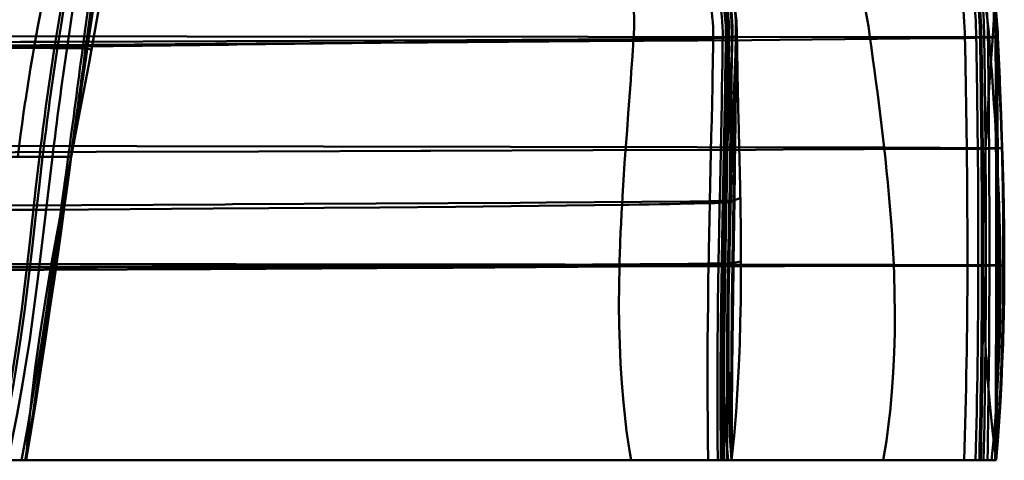
# Model space of a CAD drawing. Units: inches. Extents: x 0 to 2000, y 0 to 2500.
# Drawn here: x 1421 to 1426, y 231 to 233 of the extents above; entities that cross this region are included whole.
import ezdxf

# ---------------------------------------------------------------- set-up
doc = ezdxf.new("R2010")
doc.units = ezdxf.units.IN
doc.header["$MEASUREMENT"] = 0
doc.layers.add('Calque 1', color=7, linetype='Continuous')

msp = doc.modelspace()

# ---------------------------------------------------------------- linework, layer by layer
at = {"layer": 'Calque 1', "color": 193, "lineweight": 50, "true_color": 0x9933cc}
for points in [[(1421.1842, 234.5323), (1421.1684, 234.4715), (1421.1369, 234.3481), (1421.106, 234.2245), (1421.0908, 234.1619), (1421.0613, 234.038), (1421.0327, 233.9138), (1421.0051, 233.7895), (1420.9786, 233.6649), (1420.9531, 233.5401), (1420.9288, 233.4151), (1420.9057, 233.2898)], [(1421.2555, 234.5284), (1421.2426, 234.4685), (1421.2165, 234.345), (1421.191, 234.2213), (1421.1781, 234.1575), (1421.1536, 234.0336), (1421.1297, 233.9096), (1421.1065, 233.7855), (1421.0841, 233.6611), (1421.0624, 233.5367), (1421.0415, 233.4122), (1421.0214, 233.2875)], [(1421.2663, 234.5277), (1421.2538, 234.468), (1421.2285, 234.3445), (1421.2037, 234.2208), (1421.1911, 234.1568), (1421.1673, 234.0329), (1421.1441, 233.9089), (1421.1215, 233.7848), (1421.0996, 233.6606), (1421.0785, 233.5362), (1421.058, 233.4117), (1421.0383, 233.2871)], [(1421.1808, 233.2813), (1421.1896, 233.3476), (1421.2059, 233.4713), (1421.2223, 233.595), (1421.23, 233.6524), (1421.2463, 233.7761), (1421.2628, 233.8997), (1421.2793, 234.0234), (1421.2959, 234.1471), (1421.3126, 234.2707), (1421.3295, 234.3943), (1421.3465, 234.5179)], [(1421.1974, 233.281), (1421.2064, 233.3473), (1421.2232, 233.471), (1421.2401, 233.5947), (1421.248, 233.652), (1421.2649, 233.7757), (1421.282, 233.8994), (1421.2991, 234.023), (1421.3163, 234.1466), (1421.3337, 234.2702), (1421.3511, 234.3938), (1421.3688, 234.5174)], [(1421.2068, 233.2795), (1421.3889, 234.5148)], [(1421.3889, 234.5148), (1421.383, 234.4751), (1421.3647, 234.3515), (1421.3464, 234.228), (1421.3282, 234.1045), (1421.3221, 234.0633), (1421.3039, 233.9398), (1421.2858, 233.8163), (1421.2676, 233.6928), (1421.2613, 233.6501), (1421.2431, 233.5266), (1421.225, 233.4031), (1421.2068, 233.2795)], [(1426.3701, 233.3436), (1426.3675, 233.3913), (1426.364, 233.4388), (1426.3597, 233.486), (1426.3545, 233.5329), (1426.3486, 233.5793)], [(1426.3597, 233.3439), (1426.3592, 233.39), (1426.3579, 233.4361), (1426.3557, 233.4823), (1426.3526, 233.5284), (1426.3488, 233.5744)], [(1421.2151, 233.189), (1421.28, 233.5483)], [(1424.8901, 233.3666), (1424.8869, 233.4345), (1424.8813, 233.4839), (1424.872, 233.5367)], [(1426.3478, 233.5673), (1426.3479, 233.5506), (1426.348, 233.538), (1426.3479, 233.5206), (1426.3476, 233.4973), (1426.347, 233.4701), (1426.3461, 233.4419), (1426.3447, 233.4135), (1426.343, 233.3834), (1426.3406, 233.3501)], [(1424.8877, 233.3494), (1424.8871, 233.3961), (1424.8843, 233.443), (1424.8793, 233.49)], [(1424.8845, 233.4396), (1424.8846, 233.4385)], [(1408.1323, 233.3587), (1426.3203, 233.3438)], [(1424.8628, 233.3462), (1424.8623, 233.3045), (1424.8611, 233.2116), (1424.8597, 233.1187), (1424.8589, 233.0674), (1424.8575, 232.9745), (1424.8558, 232.8816), (1424.8542, 232.7887), (1424.8526, 232.6957), (1424.8508, 232.6028), (1424.8491, 232.5099), (1424.8474, 232.417)], [(1424.8877, 233.3494), (1424.8862, 233.3487), (1424.8838, 233.3482), (1424.8817, 233.3479), (1424.8806, 233.3477), (1424.8782, 233.3474), (1424.8758, 233.3471), (1424.8732, 233.3469), (1424.8706, 233.3467), (1424.868, 233.3465), (1424.8654, 233.3464), (1424.8628, 233.3462)], [(1424.8708, 232.4175), (1424.8718, 232.4676), (1424.8735, 232.5607), (1424.8753, 232.6538), (1424.8761, 232.697), (1424.8778, 232.7901), (1424.8796, 232.8833), (1424.8812, 232.9764), (1424.8829, 233.0696), (1424.8844, 233.1627), (1424.8859, 233.2559), (1424.8872, 233.349)], [(1424.8877, 233.3494), (1424.8872, 233.3077), (1424.8861, 233.2146), (1424.8849, 233.1215), (1424.8842, 233.0702), (1424.8829, 232.9772), (1424.8815, 232.8841), (1424.88, 232.791), (1424.8786, 232.698), (1424.8771, 232.6049), (1424.8756, 232.5118), (1424.8742, 232.4188)], [(1424.8852, 233.3447), (1424.8872, 233.349)], [(1424.8865, 233.2488), (1424.8877, 233.3494)], [(1424.8873, 233.3492), (1424.8876, 233.3507)], [(1424.8874, 233.3507), (1424.8901, 233.3667)], [(1424.8875, 233.3507), (1424.8877, 233.3494)], [(1424.8911, 233.2815), (1424.8901, 233.3666)], [(1426.3406, 233.3501), (1426.329, 233.197)], [(1426.3596, 233.344), (1426.3406, 233.3507)], [(1414.8356, 233.3035), (1415.1464, 233.304), (1416.0933, 233.3056), (1417.0402, 233.3073), (1417.9871, 233.3092), (1418.9341, 233.3114), (1419.8809, 233.3138), (1420.8278, 233.3166), (1421.0493, 233.3173), (1421.9962, 233.3206), (1422.9431, 233.3245), (1423.3576, 233.3265), (1424.3044, 233.3329)], [(1424.7555, 233.3417), (1424.0361, 233.327), (1423.8327, 233.3243), (1423.6869, 233.3225), (1422.8703, 233.3118), (1422.0538, 233.3015), (1422.0075, 233.3009), (1421.1909, 233.2911), (1420.3743, 233.2817), (1419.5577, 233.2724), (1419.0394, 233.2664), (1418.2228, 233.2567), (1417.4062, 233.2468), (1416.5896, 233.2365)], [(1426.1827, 233.3391), (1426.0536, 233.3373), (1425.1339, 233.3288), (1424.9747, 233.3277), (1424.0549, 233.321), (1423.1352, 233.3144), (1423.0837, 233.314), (1422.1639, 233.3076), (1421.2442, 233.3013), (1420.3243, 233.295), (1419.7443, 233.2909), (1418.8245, 233.2843), (1417.9048, 233.2774), (1416.9849, 233.2702)], [(1420.9057, 233.2898), (1420.8308, 233.2912), (1420.7469, 233.2925), (1420.7379, 233.2927), (1420.6539, 233.2939), (1420.5701, 233.2951), (1420.4862, 233.2962), (1420.4023, 233.2973), (1420.3183, 233.2983), (1420.2344, 233.2993), (1420.1505, 233.3003), (1420.0666, 233.3012)], [(1424.2386, 232.3937), (1424.2414, 232.4419), (1424.2472, 232.5359), (1424.2535, 232.6298), (1424.2601, 232.7237), (1424.267, 232.8176), (1424.274, 232.9115), (1424.281, 233.0054), (1424.288, 233.0993), (1424.2914, 233.145), (1424.2981, 233.2389), (1424.3044, 233.3329)], [(1424.3044, 233.3329), (1424.346, 233.3332), (1424.4019, 233.3338), (1424.4578, 233.3344), (1424.5138, 233.3351), (1424.5697, 233.3358), (1424.6257, 233.3364), (1424.6817, 233.3371), (1424.6961, 233.3372), (1424.7521, 233.338), (1424.808, 233.3392), (1424.8639, 233.3413)], [(1424.7555, 233.3417), (1424.7549, 233.3001), (1424.7533, 233.2074), (1424.7517, 233.1146), (1424.7508, 233.0635), (1424.7489, 232.9708), (1424.7469, 232.8781), (1424.7449, 232.7854), (1424.7428, 232.6927), (1424.7408, 232.5999), (1424.7387, 232.5072), (1424.7366, 232.4145)], [(1424.8098, 233.3436), (1424.8092, 233.302), (1424.8078, 233.2091), (1424.8062, 233.1163), (1424.8054, 233.0652), (1424.8036, 232.9724), (1424.8018, 232.8796), (1424.7999, 232.7868), (1424.798, 232.694), (1424.7961, 232.6012), (1424.7943, 232.5084), (1424.7924, 232.4156)], [(1424.8273, 233.3443), (1424.8268, 233.3027), (1424.8254, 233.2098), (1424.824, 233.117), (1424.823, 233.0658), (1424.8214, 232.973), (1424.8197, 232.8801), (1424.8179, 232.7873), (1424.816, 232.6945), (1424.8142, 232.6016), (1424.8123, 232.5088), (1424.8104, 232.4159)], [(1424.8335, 233.3446), (1424.833, 233.3029), (1424.8316, 233.2101), (1424.8302, 233.1172), (1424.8293, 233.066), (1424.8277, 232.9732), (1424.8259, 232.8803), (1424.8241, 232.7875), (1424.8223, 232.6946), (1424.8205, 232.6018), (1424.8186, 232.5089), (1424.8168, 232.4161)], [(1424.8231, 232.407), (1424.8251, 232.456), (1424.829, 232.5494), (1424.8331, 232.6428), (1424.8351, 232.6873), (1424.8394, 232.7807), (1424.8437, 232.8741), (1424.8481, 232.9676), (1424.8523, 233.061), (1424.8564, 233.1544), (1424.8603, 233.2479), (1424.8639, 233.3413)], [(1424.8335, 233.3446), (1424.8273, 233.3443)], [(1424.8464, 233.3453), (1424.8459, 233.3036), (1424.8446, 233.2107), (1424.8432, 233.1178), (1424.8423, 233.0666), (1424.8408, 232.9737), (1424.839, 232.8808), (1424.8373, 232.788), (1424.8356, 232.6951), (1424.8338, 232.6022), (1424.832, 232.5093), (1424.8303, 232.4164)], [(1424.8496, 232.4098), (1424.8514, 232.459), (1424.8547, 232.5523), (1424.8583, 232.6457), (1424.8601, 232.6898), (1424.8637, 232.7831), (1424.8674, 232.8765), (1424.8711, 232.9698), (1424.8746, 233.0631), (1424.8781, 233.1565), (1424.8812, 233.2498), (1424.8842, 233.3432)], [(1424.8508, 232.4102), (1424.8526, 232.4595), (1424.8559, 232.5528), (1424.8594, 232.6462), (1424.861, 232.6902), (1424.8646, 232.7835), (1424.8682, 232.8768), (1424.8718, 232.9702), (1424.8752, 233.0635), (1424.8785, 233.1568), (1424.8816, 233.2502), (1424.8844, 233.3435)], [(1424.8556, 232.4118), (1424.857, 232.4612), (1424.8601, 232.5545), (1424.8632, 232.6478), (1424.8646, 232.6916), (1424.8678, 232.7849), (1424.871, 232.8782), (1424.8741, 232.9715), (1424.8771, 233.0648), (1424.88, 233.1581), (1424.8827, 233.2513), (1424.8852, 233.3447)], [(1424.8639, 233.3413), (1424.8646, 233.3414), (1424.8666, 233.3415), (1424.8686, 233.3417), (1424.8705, 233.342), (1424.8725, 233.3422), (1424.8744, 233.3423), (1424.8766, 233.3424), (1424.8789, 233.3423), (1424.8804, 233.3421), (1424.8826, 233.3422), (1424.8842, 233.3432)], [(1424.8842, 233.3432), (1424.8844, 233.3435)], [(1425.6443, 233.3449), (1425.6529, 233.2824), (1425.6613, 233.2198), (1425.6697, 233.1573), (1425.678, 233.0947), (1425.6862, 233.0321), (1425.6942, 232.9695), (1425.702, 232.9069), (1425.7097, 232.8443), (1425.7172, 232.7816), (1425.7244, 232.7189)], [(1426.2922, 233.3411), (1426.247, 233.3401)], [(1426.3563, 233.3433), (1426.3545, 233.3432), (1426.3502, 233.3429), (1426.3478, 233.3428), (1426.3435, 233.3426), (1426.3392, 233.3424), (1426.335, 233.3422), (1426.3307, 233.3421), (1426.3264, 233.342), (1426.3222, 233.3418), (1426.3178, 233.3417), (1426.3135, 233.3416)], [(1426.3203, 233.3438), (1426.3701, 233.3436)], [(1426.3203, 233.3438), (1426.3228, 233.3115), (1426.3276, 233.2487), (1426.3322, 233.1859), (1426.3345, 233.1554), (1426.3389, 233.0925), (1426.3433, 233.0297), (1426.3475, 232.9669), (1426.3514, 232.904), (1426.3552, 232.8412), (1426.3588, 232.7783), (1426.3623, 232.7154)], [(1426.3596, 233.344), (1426.3598, 233.3439), (1426.3597, 233.3437), (1426.3595, 233.3436), (1426.3592, 233.3436), (1426.3588, 233.3435), (1426.3582, 233.3434), (1426.3577, 233.3434), (1426.3572, 233.3434), (1426.3567, 233.3434), (1426.3563, 233.3433)], [(1426.3597, 233.3439), (1426.3594, 230.946)], [(1426.3621, 233.3438), (1426.3596, 233.344)], [(1426.3601, 232.7129), (1426.3601, 232.7338), (1426.36, 232.7969), (1426.36, 232.86), (1426.3599, 232.9231), (1426.3599, 232.9441), (1426.3599, 233.0072), (1426.3598, 233.0704), (1426.3598, 233.1335), (1426.3597, 233.1547), (1426.3597, 233.2178), (1426.3596, 233.2809), (1426.3596, 233.344)], [(1426.37, 233.3436), (1426.3624, 233.3438)], [(1426.3626, 233.3437), (1426.3645, 233.3114), (1426.3681, 233.2485), (1426.3716, 233.1856), (1426.3732, 233.1551), (1426.3765, 233.0922), (1426.3797, 233.0293), (1426.3827, 232.9664), (1426.3855, 232.9035), (1426.3882, 232.8406), (1426.3908, 232.7777), (1426.3932, 232.7148)], [(1426.366, 233.3437), (1426.3677, 233.3113), (1426.3711, 233.2485), (1426.3743, 233.1856), (1426.3759, 233.155), (1426.379, 233.0921), (1426.3819, 233.0292), (1426.3847, 232.9663), (1426.3874, 232.9034), (1426.3899, 232.8405), (1426.3923, 232.7776), (1426.3944, 232.7147)], [(1426.3812, 233.0888), (1426.3701, 233.3436)], [(1415.6082, 233.2789), (1416.1161, 233.2799), (1416.6733, 233.2808), (1417.1858, 233.2815), (1417.6803, 233.2821), (1418.1537, 233.2826), (1418.6029, 233.283), (1419.025, 233.2833), (1419.4171, 233.2834), (1419.7766, 233.2835), (1420.1006, 233.2834), (1420.387, 233.2833), (1420.6335, 233.2831), (1420.8378, 233.2827), (1420.9981, 233.2823), (1421.1808, 233.2813)], [(1420.9057, 233.2898), (1420.8957, 233.2329), (1420.8851, 233.1707), (1420.8749, 233.1084), (1420.8651, 233.0461), (1420.8556, 232.9837), (1420.8549, 232.9785), (1420.8458, 232.9161), (1420.837, 232.8536), (1420.8287, 232.7911), (1420.8206, 232.7286), (1420.8128, 232.666)], [(1421.0383, 233.2871), (1421.0214, 233.2875)], [(1421.2021, 233.2811), (1421.2021, 233.2811), (1421.1911, 233.2826), (1421.1801, 233.2832), (1421.1691, 233.2833), (1421.1581, 233.2835), (1421.1471, 233.2838), (1421.1361, 233.2842), (1421.1251, 233.2846), (1421.114, 233.2851), (1421.1031, 233.2855), (1421.0921, 233.2858)], [(1421.1139, 232.666), (1421.1167, 232.6866), (1421.1251, 232.7481), (1421.1334, 232.8096), (1421.1418, 232.8711), (1421.1445, 232.8913), (1421.1529, 232.9528), (1421.1611, 233.0143), (1421.1695, 233.0758), (1421.1723, 233.0965), (1421.1807, 233.158), (1421.189, 233.2195), (1421.1974, 233.281)], [(1421.1159, 232.666), (1421.1188, 232.6866), (1421.1272, 232.7481), (1421.1356, 232.8096), (1421.1439, 232.8711), (1421.1467, 232.8912), (1421.1551, 232.9527), (1421.1635, 233.0142), (1421.1718, 233.0757), (1421.1747, 233.0964), (1421.1831, 233.1579), (1421.1915, 233.2194), (1421.1999, 233.2809)], [(1421.2021, 233.2811), (1421.1993, 233.2609), (1421.1906, 233.1994), (1421.182, 233.1379), (1421.1734, 233.0764), (1421.1705, 233.0565), (1421.162, 232.995), (1421.1534, 232.9335), (1421.1448, 232.872), (1421.1418, 232.8505), (1421.1332, 232.789), (1421.1246, 232.7275), (1421.116, 232.666)], [(1421.2027, 233.281), (1421.1999, 233.2608), (1421.1912, 233.1993), (1421.1825, 233.1378), (1421.1738, 233.0763), (1421.171, 233.0564), (1421.1623, 232.9949), (1421.1537, 232.9334), (1421.1451, 232.8719), (1421.1421, 232.8505), (1421.1334, 232.789), (1421.1248, 232.7275), (1421.1161, 232.666)], [(1421.1161, 232.666), (1421.119, 232.687), (1421.1274, 232.7485), (1421.1358, 232.81), (1421.1442, 232.8715), (1421.1469, 232.8916), (1421.1554, 232.9531), (1421.1638, 233.0146), (1421.1722, 233.0761), (1421.175, 233.0964), (1421.1834, 233.1579), (1421.1919, 233.2193), (1421.2003, 233.2808)], [(1421.1161, 232.666), (1421.119, 232.687), (1421.1275, 232.7485), (1421.1359, 232.8099), (1421.1444, 232.8714), (1421.1472, 232.8916), (1421.1556, 232.9531), (1421.1642, 233.0145), (1421.1726, 233.076), (1421.1754, 233.0963), (1421.1839, 233.1578), (1421.1924, 233.2192), (1421.2009, 233.2807)], [(1421.1161, 232.666), (1421.119, 232.6864), (1421.1276, 232.7479), (1421.1361, 232.8094), (1421.1447, 232.8708), (1421.1475, 232.8913), (1421.1561, 232.9528), (1421.1648, 233.0142), (1421.1733, 233.0757), (1421.1762, 233.0962), (1421.1848, 233.1576), (1421.1934, 233.2191), (1421.2021, 233.2805)], [(1421.1161, 232.666), (1421.1191, 232.6863), (1421.128, 232.7477), (1421.1369, 232.809), (1421.1459, 232.8704), (1421.1488, 232.8908), (1421.1577, 232.9522), (1421.1667, 233.0136), (1421.1755, 233.075), (1421.1785, 233.0957), (1421.1874, 233.157), (1421.1963, 233.2184), (1421.2052, 233.2798)], [(1421.1161, 232.666), (1421.1191, 232.6863), (1421.1282, 232.7476), (1421.1373, 232.809), (1421.1464, 232.8703), (1421.1494, 232.8907), (1421.1585, 232.9521), (1421.1675, 233.0134), (1421.1766, 233.0748), (1421.1797, 233.0954), (1421.1887, 233.1568), (1421.1977, 233.2182), (1421.2068, 233.2795)], [(1421.2068, 233.2795), (1421.2037, 233.2588), (1421.1946, 233.1975), (1421.1856, 233.1361), (1421.1766, 233.0748), (1421.1735, 233.0544), (1421.1645, 232.9931), (1421.1555, 232.9317), (1421.1464, 232.8703), (1421.1434, 232.85), (1421.1344, 232.7887), (1421.1252, 232.7273), (1421.1161, 232.666)], [(1421.1808, 233.2813), (1421.1974, 233.281)], [(1421.1974, 233.281), (1421.1999, 233.2809)], [(1421.1999, 233.2809), (1421.2003, 233.2808)], [(1421.2009, 233.2807), (1421.2021, 233.2805)], [(1421.2027, 233.281), (1421.2021, 233.2811)], [(1421.2021, 233.2805), (1421.2052, 233.2798)], [(1421.2068, 233.2795), (1421.2064, 233.2797), (1421.206, 233.2799), (1421.2056, 233.28), (1421.2052, 233.2802), (1421.2048, 233.2803), (1421.2044, 233.2804), (1421.2039, 233.2806), (1421.2036, 233.2807), (1421.2032, 233.2808), (1421.2027, 233.281)], [(1421.2052, 233.2798), (1421.2068, 233.2795)], [(1421.2068, 233.2795), (1421.2302, 233.2717)], [(1424.8787, 232.7013), (1424.8866, 233.2597)], [(1424.8936, 233.1389), (1424.8911, 233.2815)], [(1421.156, 232.8748), (1421.2151, 233.189)], [(1426.329, 233.197), (1426.3214, 233.0861)], [(1424.8998, 232.865), (1424.8936, 233.1389)], [(1426.3214, 233.0861), (1426.3139, 232.9685)], [(1426.3884, 232.9036), (1426.3812, 233.0888)], [(1426.3139, 232.9685), (1426.3067, 232.8444)], [(1426.3948, 232.7146), (1426.3884, 232.9036)], [(1421.1161, 232.666), (1421.156, 232.8748)], [(1424.9012, 232.806), (1424.9005, 232.8357), (1424.8998, 232.865)], [(1426.3067, 232.8444), (1426.3003, 232.7139)], [(1424.9081, 232.4963), (1424.9012, 232.806)], [(1414.0698, 232.7386), (1425.7244, 232.7189)], [(1421.0566, 232.2422), (1421.1257, 232.7362)], [(1426.1932, 232.711), (1426.0732, 232.7103), (1425.1527, 232.7067), (1424.9957, 232.7061), (1424.0753, 232.7031), (1423.1548, 232.7001), (1423.0984, 232.6999), (1422.178, 232.6969), (1421.2575, 232.6938), (1420.3371, 232.6908), (1419.7501, 232.6888), (1418.8297, 232.6855), (1417.9092, 232.6821), (1416.9888, 232.6785)], [(1425.7244, 232.7189), (1426.3623, 232.7154)], [(1425.7244, 232.7189), (1425.7318, 232.6525), (1425.7387, 232.5861), (1425.7454, 232.5196), (1425.7516, 232.4531), (1425.7575, 232.3866), (1425.7628, 232.32), (1425.7678, 232.2534), (1425.7721, 232.1867), (1425.7759, 232.1201), (1425.7791, 232.0534)], [(1426.3197, 232.7118), (1426.1932, 232.7114)], [(1426.3003, 232.7139), (1426.2963, 232.6214), (1426.2929, 232.5282), (1426.2901, 232.4339), (1426.288, 232.3387), (1426.2866, 232.243), (1426.2861, 232.1465), (1426.2863, 232.0492)], [(1426.3601, 232.7124), (1426.3003, 232.7147)], [(1426.3589, 232.712), (1426.3197, 232.7127)], [(1426.3608, 232.7127), (1426.3589, 232.7129)], [(1426.3687, 232.7132), (1426.3601, 232.7129)], [(1426.3603, 232.0491), (1426.3603, 232.0709), (1426.3603, 232.1373), (1426.3603, 232.2037), (1426.3603, 232.2701), (1426.3602, 232.2921), (1426.3602, 232.3585), (1426.3602, 232.4249), (1426.3602, 232.4913), (1426.3601, 232.5138), (1426.3601, 232.5801), (1426.3601, 232.6465), (1426.3601, 232.7129)], [(1426.3623, 232.7154), (1426.3932, 232.7148)], [(1426.3623, 232.7154), (1426.3657, 232.649), (1426.3688, 232.5826), (1426.3718, 232.5162), (1426.3743, 232.4497), (1426.3767, 232.3833), (1426.3787, 232.3168), (1426.3805, 232.2503), (1426.3818, 232.1839), (1426.3829, 232.1174), (1426.3836, 232.0509)], [(1426.3925, 232.7143), (1426.3687, 232.7132)], [(1426.3948, 232.7143), (1426.3925, 232.7147)], [(1426.3932, 232.7148), (1426.3944, 232.7147)], [(1426.3944, 232.7147), (1426.3955, 232.6812), (1426.3976, 232.6148), (1426.3994, 232.5483), (1426.401, 232.4819), (1426.4024, 232.4155), (1426.4036, 232.3491), (1426.4045, 232.2826), (1426.4052, 232.2162), (1426.4054, 232.1833), (1426.4057, 232.1168), (1426.4057, 232.0504)], [(1426.4008, 232.4924), (1426.3948, 232.7146)], [(1421.116, 232.666), (1407.7409, 232.666)], [(1415.5909, 232.666), (1415.6997, 232.666), (1416.2505, 232.666), (1416.8013, 232.666), (1416.8331, 232.666), (1417.3839, 232.666), (1417.9346, 232.666), (1418.3952, 232.666), (1418.946, 232.666), (1419.2449, 232.666), (1419.7957, 232.666), (1419.9002, 232.666), (1420.4509, 232.666), (1420.8899, 232.666), (1421.0988, 232.666)], [(1420.6834, 230.946), (1420.7046, 231.0368), (1420.7405, 231.207), (1420.772, 231.3781), (1420.7854, 231.4577), (1420.8116, 231.6296), (1420.8352, 231.8019), (1420.8566, 231.9745), (1420.8768, 232.1474), (1420.8961, 232.3203), (1420.9156, 232.4932), (1420.9358, 232.666)], [(1420.7007, 230.946), (1420.7217, 231.0368), (1420.7572, 231.2071), (1420.7886, 231.3782), (1420.8019, 231.4578), (1420.8283, 231.6297), (1420.8519, 231.802), (1420.8737, 231.9746), (1420.894, 232.1474), (1420.9137, 232.3203), (1420.9333, 232.4932), (1420.9536, 232.666)], [(1420.7554, 230.946), (1420.7753, 231.0366), (1420.8097, 231.2071), (1420.8404, 231.3783), (1420.8537, 231.4584), (1420.8802, 231.6303), (1420.9043, 231.8025), (1420.9268, 231.975), (1420.948, 232.1477), (1420.9685, 232.3204), (1420.9888, 232.4932), (1421.0096, 232.666)], [(1421.0988, 232.666), (1421.0885, 232.5894), (1421.0649, 232.417), (1421.041, 232.2446), (1421.0275, 232.1487), (1421.0028, 231.9765), (1420.9773, 231.8043), (1420.9509, 231.6323), (1420.9236, 231.4604), (1420.8951, 231.2887), (1420.8655, 231.1172), (1420.8344, 230.946)], [(1421.1139, 232.666), (1421.1035, 232.5894), (1421.0798, 232.417), (1421.056, 232.2447), (1421.0425, 232.149), (1421.018, 231.9767), (1420.9928, 231.8046), (1420.9669, 231.6325), (1420.9402, 231.4606), (1420.9125, 231.2889), (1420.8837, 231.1173), (1420.8538, 230.946)], [(1421.1159, 232.666), (1421.1055, 232.5894), (1421.0818, 232.4171), (1421.058, 232.2448), (1421.0446, 232.1491), (1421.0202, 231.9768), (1420.9951, 231.8047), (1420.9694, 231.6327), (1420.943, 231.4607), (1420.9156, 231.289), (1420.8872, 231.1174), (1420.8576, 230.946)], [(1421.1161, 232.666), (1421.1057, 232.5894), (1421.082, 232.4171), (1421.0581, 232.2448), (1421.0448, 232.1491), (1421.0203, 231.9769), (1420.9954, 231.8047), (1420.9699, 231.6327), (1420.9435, 231.4608), (1420.9162, 231.289), (1420.8879, 231.1174), (1420.8586, 230.946)], [(1421.1161, 232.666), (1420.8594, 230.946)], [(1420.8594, 230.946), (1420.8743, 231.0354), (1420.9022, 231.2071), (1420.9293, 231.3789), (1420.942, 231.4611), (1420.9681, 231.633), (1420.9936, 231.8051), (1421.0187, 231.9771), (1421.0434, 232.1493), (1421.0678, 232.3215), (1421.0919, 232.4937), (1421.116, 232.666)], [(1420.8594, 230.946), (1420.8742, 231.0354), (1420.9018, 231.2071), (1420.9288, 231.3789), (1420.9414, 231.4612), (1420.9675, 231.6331), (1420.9931, 231.8052), (1421.0183, 231.9772), (1421.043, 232.1494), (1421.0675, 232.3215), (1421.0919, 232.4938), (1421.1161, 232.666)], [(1420.8594, 230.946), (1420.8682, 231.0048), (1420.894, 231.1768), (1420.9196, 231.3488), (1420.9454, 231.5208), (1420.9547, 231.583), (1420.9804, 231.755), (1421.0061, 231.927), (1421.0318, 232.099), (1421.0394, 232.1499), (1421.065, 232.3219), (1421.0906, 232.4939), (1421.1161, 232.666)], [(1421.1161, 232.666), (1421.1056, 232.5893), (1421.0818, 232.4171), (1421.0579, 232.2448), (1421.0444, 232.1492), (1421.0201, 231.977), (1420.9951, 231.8048), (1420.9696, 231.6328), (1420.9434, 231.4609), (1420.9164, 231.2891), (1420.8885, 231.1174), (1420.8594, 230.946)], [(1421.1161, 232.666), (1421.0373, 232.2468)], [(1424.9102, 232.3764), (1424.9081, 232.4963)], [(1426.4033, 232.3696), (1426.4008, 232.4924)], [(1424.7366, 232.4145), (1424.6229, 232.4129), (1423.8077, 232.4062), (1423.6606, 232.4053), (1422.8455, 232.4008), (1422.0304, 232.3966), (1421.9887, 232.3964), (1421.1735, 232.3926), (1420.3584, 232.3892), (1419.5432, 232.3859), (1419.0306, 232.3839), (1418.2155, 232.3807), (1417.4003, 232.3775), (1416.5852, 232.3743)], [(1424.2386, 232.3937), (1424.2765, 232.3943), (1424.3349, 232.3952), (1424.3934, 232.3962), (1424.4518, 232.3973), (1424.5103, 232.3983), (1424.5688, 232.3995), (1424.6273, 232.4006), (1424.6478, 232.401), (1424.7063, 232.4023), (1424.7647, 232.4041), (1424.8231, 232.407)], [(1424.8168, 232.4161), (1424.7924, 232.4156)], [(1424.8231, 232.407), (1424.8255, 232.4072), (1424.8281, 232.4073), (1424.8308, 232.4075), (1424.8334, 232.4077), (1424.8337, 232.4077), (1424.8365, 232.4078), (1424.8391, 232.4079), (1424.8418, 232.4081), (1424.8445, 232.4084), (1424.8471, 232.4089), (1424.8495, 232.4098)], [(1424.8742, 232.4188), (1424.8724, 232.4183), (1424.8699, 232.4182), (1424.8674, 232.4179), (1424.8671, 232.4179), (1424.8645, 232.4176), (1424.8618, 232.4175), (1424.859, 232.4174), (1424.8582, 232.4174), (1424.8554, 232.4173), (1424.8527, 232.4172), (1424.8501, 232.4171), (1424.8474, 232.417)], [(1424.8495, 232.4098), (1424.8509, 232.4102)], [(1424.8507, 232.4102), (1424.8557, 232.4118)], [(1424.8547, 232.4118), (1424.8717, 232.4175)], [(1424.871, 232.4177), (1424.8705, 232.3822), (1424.8699, 232.3467), (1424.8694, 232.3112), (1424.8688, 232.2757), (1424.8683, 232.2402), (1424.8677, 232.2047), (1424.8672, 232.1692), (1424.8667, 232.1337), (1424.8662, 232.0982), (1424.8656, 232.0627)], [(1424.8742, 232.4188), (1424.8691, 232.0635)], [(1424.8705, 232.0641), (1424.8707, 232.076), (1424.8713, 232.1116), (1424.8718, 232.1471), (1424.8723, 232.1827), (1424.8725, 232.1946), (1424.8731, 232.2301), (1424.8736, 232.2657), (1424.8741, 232.3012), (1424.8743, 232.3129), (1424.8748, 232.3484), (1424.8754, 232.384), (1424.8759, 232.4195)], [(1424.8708, 232.4175), (1424.8713, 232.4177)], [(1424.8756, 232.4195), (1424.8713, 232.4177)], [(1424.8757, 232.4188), (1424.8742, 232.4195)], [(1424.9093, 232.4322), (1424.8757, 232.4195)], [(1414.8002, 232.3389), (1415.0889, 232.3399), (1416.0328, 232.3431), (1416.9766, 232.3466), (1417.9204, 232.3505), (1418.8643, 232.3547), (1419.8082, 232.3595), (1420.752, 232.3648), (1420.9771, 232.3661), (1421.921, 232.3723), (1422.8647, 232.3794), (1423.2948, 232.383), (1424.2386, 232.3937)], [(1424.9116, 232.2605), (1424.9102, 232.3764)], [(1426.4051, 232.2438), (1426.4033, 232.3696)], [(1421.0373, 232.2468), (1421.0009, 232.0432), (1420.9677, 231.846), (1420.9381, 231.6553), (1420.9121, 231.4696), (1420.8902, 231.2888), (1420.8725, 231.1141), (1420.8594, 230.946)], [(1421.0059, 231.8872), (1421.0566, 232.2422)], [(1424.9127, 232.0733), (1424.9125, 232.1376), (1424.9116, 232.2605)], [(1426.406, 232.1155), (1426.4051, 232.2438)], [(1412.7288, 232.0673), (1425.7791, 232.0534)], [(1424.8241, 232.0618), (1424.7857, 232.0612)], [(1424.8183, 230.946), (1424.8173, 231.0575), (1424.8168, 231.1691), (1424.8167, 231.2807), (1424.8169, 231.3923), (1424.8175, 231.5039), (1424.8183, 231.6155), (1424.8194, 231.7271), (1424.8208, 231.8387), (1424.8223, 231.9502), (1424.8241, 232.0618)], [(1424.8346, 230.946), (1424.834, 231.0576), (1424.8336, 231.1692), (1424.8337, 231.2808), (1424.834, 231.3925), (1424.8347, 231.5041), (1424.8356, 231.6157), (1424.8368, 231.7273), (1424.8382, 231.839), (1424.8397, 231.9506), (1424.8414, 232.0622)], [(1424.8691, 232.0635), (1424.8675, 232.0628), (1424.8647, 232.0626), (1424.8618, 232.0629), (1424.8607, 232.063), (1424.8579, 232.0631), (1424.8551, 232.0631), (1424.8523, 232.0629), (1424.8495, 232.0628), (1424.8469, 232.0625), (1424.8441, 232.0623), (1424.8414, 232.0622)], [(1424.8464, 232.0583), (1424.8648, 232.0626)], [(1424.8595, 230.946), (1424.8585, 231.0576), (1424.858, 231.1693), (1424.8578, 231.281), (1424.8581, 231.3926), (1424.8586, 231.5043), (1424.8594, 231.6159), (1424.8604, 231.7276), (1424.8617, 231.8393), (1424.8632, 231.9509), (1424.8648, 232.0626)], [(1424.8595, 230.946), (1424.8738, 231.0846), (1424.8852, 231.2199), (1424.8941, 231.352), (1424.9009, 231.4807), (1424.9059, 231.6063), (1424.9092, 231.7284), (1424.9114, 231.847), (1424.9124, 231.9619), (1424.9127, 232.0733)], [(1424.8595, 230.946), (1424.8595, 231.0577), (1424.86, 231.1695), (1424.8606, 231.2812), (1424.8613, 231.393), (1424.8623, 231.5048), (1424.8634, 231.6165), (1424.8647, 231.7283), (1424.8661, 231.84), (1424.8675, 231.9518), (1424.8691, 232.0635)], [(1424.8654, 232.0627), (1424.8707, 232.0641)], [(1424.8706, 232.0641), (1424.8691, 232.0635)], [(1424.8706, 232.0641), (1424.9127, 232.0733)], [(1426.4059, 231.994), (1426.406, 232.1155)], [(1414.7909, 232.0044), (1415.0753, 232.0051), (1416.0186, 232.0075), (1416.9619, 232.0101), (1417.9053, 232.0129), (1418.8485, 232.0161), (1419.7918, 232.0196), (1420.7352, 232.0235), (1420.9612, 232.0245), (1421.9045, 232.0291), (1422.8479, 232.0343), (1423.2807, 232.037), (1424.224, 232.045)], [(1424.7297, 232.0604), (1424.6136, 232.0592), (1423.799, 232.0544), (1423.6515, 232.0538), (1422.8369, 232.0506), (1422.0222, 232.0476), (1421.9819, 232.0474), (1421.1673, 232.0447), (1420.3526, 232.0423), (1419.538, 232.04), (1419.0271, 232.0385), (1418.2125, 232.0363), (1417.3978, 232.034), (1416.5831, 232.0317)], [(1426.1968, 232.0482), (1426.0811, 232.0479), (1425.1604, 232.046), (1425.0041, 232.0458), (1424.0834, 232.0442), (1423.1627, 232.0426), (1423.1038, 232.0426), (1422.1831, 232.041), (1421.2624, 232.0394), (1420.3417, 232.0378), (1419.7519, 232.0368), (1418.8312, 232.035), (1417.9105, 232.0332), (1416.9897, 232.0313)], [(1424.2896, 230.946), (1424.2805, 231.002), (1424.2649, 231.1111), (1424.2519, 231.2206), (1424.2465, 231.2737), (1424.2372, 231.3836), (1424.2302, 231.4936), (1424.2253, 231.6038), (1424.2224, 231.7141), (1424.2213, 231.8244), (1424.2219, 231.9347), (1424.224, 232.045)], [(1424.224, 232.045), (1424.2615, 232.0454), (1424.3203, 232.0461), (1424.3791, 232.0468), (1424.4379, 232.0476), (1424.4968, 232.0484), (1424.5556, 232.0492), (1424.6144, 232.05), (1424.6357, 232.0503), (1424.6945, 232.0513), (1424.7533, 232.0527), (1424.8122, 232.0548)], [(1424.7277, 230.946), (1424.7258, 231.0574), (1424.7244, 231.1688), (1424.7236, 231.2803), (1424.7233, 231.3917), (1424.7235, 231.5032), (1424.724, 231.6147), (1424.7249, 231.7261), (1424.7262, 231.8375), (1424.7279, 231.949), (1424.7297, 232.0604)], [(1424.7818, 230.946), (1424.7804, 231.0575), (1424.7794, 231.169), (1424.779, 231.2805), (1424.779, 231.392), (1424.7794, 231.5036), (1424.78, 231.6151), (1424.7811, 231.7266), (1424.7825, 231.8382), (1424.784, 231.9497), (1424.7857, 232.0612)], [(1424.804, 232.0615), (1424.8023, 231.9499), (1424.8007, 231.8384), (1424.7994, 231.7268), (1424.7983, 231.6153), (1424.7975, 231.5037), (1424.7971, 231.3922), (1424.797, 231.2806), (1424.7974, 231.1691), (1424.7981, 231.0575), (1424.7993, 230.946)], [(1424.8055, 230.946), (1424.8043, 231.0575), (1424.8036, 231.1691), (1424.8034, 231.2807), (1424.8036, 231.3922), (1424.804, 231.5038), (1424.8048, 231.6153), (1424.8059, 231.7269), (1424.8072, 231.8385), (1424.8087, 231.95), (1424.8104, 232.0616)], [(1424.8408, 230.946), (1424.8318, 231.0565), (1424.8244, 231.1672), (1424.8185, 231.278), (1424.8141, 231.3889), (1424.811, 231.4998), (1424.8092, 231.6109), (1424.8085, 231.7219), (1424.8088, 231.8329), (1424.81, 231.9439), (1424.8122, 232.0548)], [(1424.8122, 232.0548), (1424.8144, 232.0549), (1424.8172, 232.055), (1424.8199, 232.0552), (1424.8227, 232.0553), (1424.8231, 232.0553), (1424.8259, 232.0554), (1424.8287, 232.0555), (1424.8315, 232.0557), (1424.8341, 232.0559), (1424.8369, 232.0563), (1424.8396, 232.0568)], [(1424.8595, 230.946), (1424.8523, 231.0568), (1424.8466, 231.1678), (1424.8421, 231.2788), (1424.8389, 231.3899), (1424.8367, 231.5011), (1424.8356, 231.6122), (1424.8354, 231.7234), (1424.8361, 231.8346), (1424.8375, 231.9457), (1424.8396, 232.0568)], [(1424.8595, 230.946), (1424.8526, 231.0569), (1424.8472, 231.1679), (1424.8431, 231.279), (1424.84, 231.3901), (1424.838, 231.5013), (1424.837, 231.6125), (1424.8369, 231.7237), (1424.8376, 231.8349), (1424.839, 231.946), (1424.841, 232.0572)], [(1424.8396, 232.0568), (1424.841, 232.0572)], [(1424.841, 232.0572), (1424.8464, 232.0583)], [(1424.8595, 230.946), (1424.8539, 231.0571), (1424.8496, 231.1682), (1424.8464, 231.2794), (1424.844, 231.3907), (1424.8426, 231.502), (1424.842, 231.6133), (1424.8421, 231.7245), (1424.843, 231.8358), (1424.8445, 231.9471), (1424.8464, 232.0583)], [(1425.7791, 232.0534), (1425.7813, 231.9997), (1425.7844, 231.8887), (1425.7856, 231.7775), (1425.7847, 231.6664), (1425.7817, 231.5552), (1425.7764, 231.4442), (1425.7686, 231.3334), (1425.7583, 231.2228), (1425.7518, 231.1657), (1425.7373, 231.0556), (1425.7201, 230.946)], [(1425.7791, 232.0534), (1426.3836, 232.0509)], [(1426.3216, 232.0485), (1426.1968, 232.0484)], [(1426.2863, 232.0498), (1426.3603, 232.0485)], [(1426.2863, 232.0492), (1426.2879, 231.9258), (1426.2911, 231.7982), (1426.2962, 231.6663), (1426.3035, 231.5301), (1426.313, 231.39), (1426.3254, 231.246), (1426.3408, 231.098), (1426.3594, 230.946)], [(1426.3836, 232.0509), (1426.3839, 231.9963), (1426.3837, 231.8857), (1426.3824, 231.775), (1426.3801, 231.6643), (1426.3765, 231.5537), (1426.3717, 231.4431), (1426.3656, 231.3326), (1426.3581, 231.2222), (1426.3538, 231.1663), (1426.3442, 231.0561), (1426.3331, 230.946)], [(1426.406, 232.0505), (1426.4055, 231.9399), (1426.4042, 231.8293), (1426.402, 231.7187), (1426.3989, 231.6082), (1426.3948, 231.4976), (1426.3898, 231.3871), (1426.3837, 231.2767), (1426.3766, 231.1664), (1426.3683, 231.0561), (1426.3588, 230.946)], [(1426.4057, 232.0504), (1426.4055, 231.9953), (1426.4046, 231.8847), (1426.4028, 231.7742), (1426.4016, 231.7187), (1426.3985, 231.6082), (1426.3944, 231.4977), (1426.3894, 231.3872), (1426.3835, 231.2768), (1426.3765, 231.1664), (1426.3685, 231.0561), (1426.3594, 230.946)], [(1426.3594, 230.946), (1426.3594, 230.9816), (1426.3597, 231.0919), (1426.3598, 231.2022), (1426.36, 231.3125), (1426.36, 231.3493), (1426.3601, 231.4596), (1426.3602, 231.5699), (1426.3602, 231.6802), (1426.3602, 231.7181), (1426.3603, 231.8284), (1426.3603, 231.9387), (1426.3603, 232.0491)], [(1426.3614, 232.0489), (1426.3598, 232.0491)], [(1426.3699, 232.0493), (1426.3603, 232.0491)], [(1426.4004, 232.0501), (1426.3709, 232.0493)], [(1426.3836, 232.0509), (1426.406, 232.0505)], [(1426.4057, 232.0501), (1426.4004, 232.0504)], [(1426.406, 232.0504), (1426.4057, 232.0505)], [(1426.4049, 231.8806), (1426.4059, 231.994)], [(1426.3613, 231.8562), (1426.3613, 231.8721), (1426.3613, 231.888), (1426.3613, 231.92)], [(1420.9561, 231.551), (1421.0059, 231.8872)], [(1426.4031, 231.7661), (1426.4049, 231.8806)], [(1426.4003, 231.6531), (1426.4031, 231.7661)], [(1420.9077, 231.2409), (1420.9561, 231.551)], [(1426.3606, 231.4466), (1426.3607, 231.4609)], [(1426.3604, 231.39), (1426.3605, 231.4041), (1426.3605, 231.4182), (1426.3606, 231.4466)], [(1420.9231, 231.3311), (1420.9245, 231.3399)], [(1426.3602, 231.3086), (1426.3602, 231.3218), (1426.3603, 231.3352), (1426.3603, 231.3487), (1426.3604, 231.3623), (1426.3604, 231.39)], [(1420.9137, 231.2723), (1420.9174, 231.2952)], [(1420.9174, 231.2952), (1420.9202, 231.3132)], [(1420.9202, 231.3132), (1420.9231, 231.3311)], [(1426.36, 231.2335), (1426.3602, 231.3086)], [(1420.8842, 231.0962), (1420.91, 231.2491)], [(1420.907, 231.2304), (1420.9077, 231.2351)], [(1420.91, 231.2491), (1420.9137, 231.2723)], [(1426.3599, 231.1886), (1426.3599, 231.2098), (1426.36, 231.2216), (1426.36, 231.2335)], [(1426.3728, 231.1129), (1426.3812, 231.2357)], [(1426.3598, 231.168), (1426.3599, 231.1886)], [(1415.1594, 230.946), (1426.3594, 230.946)], [(1420.868, 230.9975), (1420.8674, 230.9946)]]:
    msp.add_lwpolyline(points, dxfattribs=at)
for points in [[(1421.3009, 234.5255), (1421.2229, 234.1137), (1421.1533, 233.7004), (1421.0921, 233.2858)], [(1421.3736, 234.5172), (1421.3143, 234.1053), (1421.2564, 233.6932), (1421.1999, 233.2809)], [(1421.3749, 234.5171), (1421.3151, 234.1052), (1421.257, 233.6931), (1421.2003, 233.2808)], [(1421.3773, 234.5169), (1421.3169, 234.105), (1421.2582, 233.693), (1421.2009, 233.2807)], [(1421.3803, 234.5174), (1421.3194, 234.1056), (1421.2599, 233.6934), (1421.2021, 233.2811)], [(1421.3797, 234.5165), (1421.3191, 234.1047), (1421.2598, 233.6927), (1421.2021, 233.2805)], [(1421.3813, 234.5172), (1421.3204, 234.1053), (1421.2608, 233.6932), (1421.2027, 233.281)], [(1421.3857, 234.5153), (1421.3249, 234.1036), (1421.2648, 233.6917), (1421.2052, 233.2798)], [(1424.2989, 233.581), (1424.3081, 233.4986), (1424.3099, 233.4156), (1424.3044, 233.3329)], [(1424.7324, 233.5748), (1424.7489, 233.4982), (1424.7566, 233.42), (1424.7555, 233.3417)], [(1424.7862, 233.5769), (1424.803, 233.5003), (1424.8109, 233.422), (1424.8098, 233.3436)], [(1424.8036, 233.5777), (1424.8204, 233.5011), (1424.8284, 233.4228), (1424.8273, 233.3443)], [(1424.8097, 233.578), (1424.8266, 233.5014), (1424.8346, 233.4231), (1424.8335, 233.3446)], [(1424.8224, 233.5787), (1424.8394, 233.5021), (1424.8475, 233.4237), (1424.8464, 233.3453)], [(1424.8385, 233.5797), (1424.8557, 233.5031), (1424.8638, 233.4247), (1424.8628, 233.3462)], [(1424.8476, 233.5816), (1424.8614, 233.5023), (1424.8669, 233.4217), (1424.8639, 233.3413)], [(1424.8625, 233.5845), (1424.88, 233.5078), (1424.8884, 233.4293), (1424.8874, 233.3507)], [(1424.8626, 233.5831), (1424.8802, 233.5065), (1424.8887, 233.428), (1424.8877, 233.3494)], [(1424.863, 233.5837), (1424.8801, 233.5067), (1424.8883, 233.4279), (1424.8872, 233.349)], [(1424.8648, 233.5823), (1424.8804, 233.5041), (1424.8872, 233.4244), (1424.8852, 233.3447)], [(1424.8653, 233.582), (1424.8803, 233.5034), (1424.8868, 233.4235), (1424.8844, 233.3435)], [(1424.8654, 233.5819), (1424.8802, 233.5033), (1424.8865, 233.4232), (1424.8842, 233.3432)], [(1425.6443, 233.3449), (1425.6331, 233.4264), (1425.6191, 233.5076), (1425.6022, 233.5881)], [(1426.1827, 233.3391), (1426.181, 233.4213), (1426.1754, 233.5033), (1426.1659, 233.585)], [(1426.247, 233.3401), (1426.2455, 233.4225), (1426.2401, 233.5047), (1426.2307, 233.5865)], [(1426.2683, 233.3406), (1426.2669, 233.4229), (1426.2617, 233.5052), (1426.2524, 233.587)], [(1426.276, 233.3407), (1426.2747, 233.4231), (1426.2694, 233.5054), (1426.2601, 233.5872)], [(1426.2922, 233.3411), (1426.291, 233.4235), (1426.2858, 233.5058), (1426.2766, 233.5877)], [(1426.3203, 233.3438), (1426.3139, 233.426), (1426.3037, 233.5079), (1426.2899, 233.5892)], [(1426.3135, 233.3416), (1426.3125, 233.4241), (1426.3075, 233.5064), (1426.2985, 233.5884)], [(1426.3626, 233.3437), (1426.3578, 233.426), (1426.3491, 233.508), (1426.3365, 233.5896)], [(1426.366, 233.3437), (1426.3614, 233.426), (1426.353, 233.5081), (1426.3407, 233.5896)], [(1426.3563, 233.3433), (1426.3559, 233.426), (1426.3514, 233.5086), (1426.3428, 233.5908)], [(1426.3596, 233.344), (1426.3595, 233.4267), (1426.3554, 233.5094), (1426.3471, 233.5917)], [(1426.3621, 233.3438), (1426.3612, 233.4265), (1426.3562, 233.509), (1426.3471, 233.5912)], [(1426.3624, 233.3438), (1426.3613, 233.4264), (1426.3563, 233.509), (1426.3471, 233.5911)], [(1426.37, 233.3436), (1426.3663, 233.426), (1426.3587, 233.5082), (1426.3471, 233.5899)], [(1424.8464, 233.3453), (1424.8519, 233.3455), (1424.8574, 233.3459), (1424.8628, 233.3462)], [(1424.8713, 232.4177), (1424.8771, 232.7282), (1424.8824, 233.0387), (1424.8873, 233.3492)], [(1424.8756, 232.4195), (1424.8801, 232.7299), (1424.8841, 233.0403), (1424.8876, 233.3507)], [(1424.8757, 232.4195), (1424.8802, 232.7299), (1424.8841, 233.0403), (1424.8875, 233.3507)], [(1424.7555, 233.3417), (1424.7736, 233.3422), (1424.7917, 233.3429), (1424.8098, 233.3436)], [(1424.8098, 233.3436), (1424.8156, 233.3438), (1424.8215, 233.3441), (1424.8273, 233.3443)], [(1424.8335, 233.3446), (1424.8378, 233.3448), (1424.8421, 233.345), (1424.8464, 233.3453)], [(1426.1827, 233.3391), (1426.2042, 233.3394), (1426.2255, 233.3398), (1426.247, 233.3401)], [(1426.1932, 232.711), (1426.1906, 232.9204), (1426.1871, 233.1297), (1426.1827, 233.3391)], [(1426.2558, 232.7114), (1426.2536, 232.921), (1426.2507, 233.1306), (1426.247, 233.3401)], [(1426.2763, 232.7116), (1426.2744, 232.9213), (1426.2718, 233.1309), (1426.2683, 233.3406)], [(1426.2837, 232.7117), (1426.2819, 232.9214), (1426.2793, 233.1311), (1426.276, 233.3407)], [(1426.2922, 233.3411), (1426.2993, 233.3412), (1426.3065, 233.3414), (1426.3135, 233.3416)], [(1426.2993, 232.7118), (1426.2976, 232.9216), (1426.2953, 233.1313), (1426.2922, 233.3411)], [(1426.3197, 232.712), (1426.3183, 232.9219), (1426.3162, 233.1317), (1426.3135, 233.3416)], [(1426.3589, 232.7127), (1426.3582, 232.9229), (1426.3574, 233.1331), (1426.3563, 233.3433)], [(1426.3679, 232.7132), (1426.3664, 232.9234), (1426.3645, 233.1336), (1426.3621, 233.3438)], [(1426.3687, 232.7132), (1426.3671, 232.9234), (1426.365, 233.1336), (1426.3624, 233.3438)], [(1426.3925, 232.7143), (1426.3869, 232.9242), (1426.3794, 233.1339), (1426.37, 233.3436)], [(1421.0214, 233.2875), (1420.9829, 233.2883), (1420.9443, 233.2891), (1420.9057, 233.2898)], [(1421.0214, 233.2875), (1420.9891, 233.0809), (1420.9606, 232.8736), (1420.9358, 232.666)], [(1421.0383, 233.2871), (1421.0066, 233.0806), (1420.9784, 232.8735), (1420.9536, 232.666)], [(1421.0921, 233.2858), (1421.062, 233.0795), (1421.0345, 232.8729), (1421.0096, 232.666)], [(1421.0921, 233.2858), (1421.0742, 233.2863), (1421.0562, 233.2867), (1421.0383, 233.2871)], [(1421.0988, 232.666), (1421.1263, 232.8711), (1421.1537, 233.0762), (1421.1808, 233.2813)], [(1426.1932, 232.711), (1426.1959, 232.4901), (1426.1972, 232.2691), (1426.1968, 232.0482)], [(1426.2558, 232.7114), (1426.258, 232.4904), (1426.2589, 232.2694), (1426.2586, 232.0484)], [(1426.2763, 232.7116), (1426.2784, 232.4906), (1426.2793, 232.2695), (1426.279, 232.0485)], [(1426.2837, 232.7117), (1426.2857, 232.4906), (1426.2866, 232.2695), (1426.2862, 232.0485)], [(1426.2993, 232.7118), (1426.3011, 232.4907), (1426.3019, 232.2696), (1426.3016, 232.0485)], [(1426.3197, 232.712), (1426.3213, 232.4909), (1426.3219, 232.2698), (1426.3216, 232.0486)], [(1426.3589, 232.7127), (1426.3595, 232.4914), (1426.3599, 232.2702), (1426.3598, 232.0489)], [(1426.3679, 232.7132), (1426.3694, 232.4919), (1426.37, 232.2706), (1426.3699, 232.0493)], [(1426.3687, 232.7132), (1426.3703, 232.4919), (1426.3711, 232.2706), (1426.3709, 232.0493)], [(1426.3925, 232.7143), (1426.3984, 232.493), (1426.401, 232.2716), (1426.4004, 232.0501)], [(1426.406, 232.0505), (1426.4058, 232.272), (1426.4015, 232.4934), (1426.3932, 232.7148)], [(1424.7366, 232.4145), (1424.7341, 232.2965), (1424.7317, 232.1785), (1424.7297, 232.0604)], [(1424.7366, 232.4145), (1424.7552, 232.4148), (1424.7738, 232.4152), (1424.7924, 232.4156)], [(1424.7924, 232.4156), (1424.7899, 232.2974), (1424.7877, 232.1793), (1424.7857, 232.0612)], [(1424.8104, 232.4159), (1424.8081, 232.2978), (1424.806, 232.1796), (1424.804, 232.0615)], [(1424.8168, 232.4161), (1424.8145, 232.2979), (1424.8124, 232.1798), (1424.8104, 232.0616)], [(1424.8231, 232.407), (1424.8185, 232.2896), (1424.8148, 232.1722), (1424.8122, 232.0548)], [(1424.8168, 232.4161), (1424.8213, 232.4162), (1424.8258, 232.4163), (1424.8303, 232.4164)], [(1424.8303, 232.4164), (1424.828, 232.2982), (1424.8259, 232.18), (1424.8241, 232.0618)], [(1424.8303, 232.4164), (1424.8359, 232.4166), (1424.8417, 232.4168), (1424.8474, 232.417)], [(1424.8495, 232.4098), (1424.8455, 232.2921), (1424.8421, 232.1745), (1424.8396, 232.0568)], [(1424.8507, 232.4102), (1424.8469, 232.2925), (1424.8437, 232.1749), (1424.8412, 232.0572)], [(1424.8474, 232.417), (1424.8452, 232.2987), (1424.8433, 232.1805), (1424.8414, 232.0622)], [(1424.8547, 232.4118), (1424.8518, 232.294), (1424.8493, 232.1761), (1424.8471, 232.0583)], [(1424.8708, 232.4175), (1424.8687, 232.2992), (1424.8667, 232.1809), (1424.8648, 232.0626)], [(1424.2386, 232.3937), (1424.2319, 232.2776), (1424.227, 232.1613), (1424.224, 232.045)], [(1424.8241, 232.0618), (1424.8298, 232.0619), (1424.8356, 232.0621), (1424.8414, 232.0622)], [(1424.8654, 232.0627), (1424.8589, 231.6905), (1424.857, 231.3182), (1424.8595, 230.946)], [(1424.8707, 232.0641), (1424.8655, 231.6914), (1424.8617, 231.3187), (1424.8595, 230.946)], [(1424.8706, 232.0641), (1424.8654, 231.6914), (1424.8617, 231.3187), (1424.8595, 230.946)], [(1424.7297, 232.0604), (1424.7483, 232.0606), (1424.767, 232.0609), (1424.7857, 232.0612)], [(1426.1781, 230.946), (1426.1903, 231.3132), (1426.1966, 231.6807), (1426.1968, 232.0482)], [(1426.2429, 230.946), (1426.253, 231.3134), (1426.2582, 231.6808), (1426.2586, 232.0484)], [(1426.2646, 230.946), (1426.2738, 231.3134), (1426.2786, 231.6809), (1426.279, 232.0485)], [(1426.2724, 230.946), (1426.2812, 231.3134), (1426.2859, 231.6809), (1426.2862, 232.0485)], [(1426.2889, 230.946), (1426.297, 231.3134), (1426.3012, 231.681), (1426.3016, 232.0485)], [(1426.3107, 230.946), (1426.3177, 231.3135), (1426.3213, 231.6811), (1426.3216, 232.0486)], [(1426.3551, 230.946), (1426.3582, 231.3136), (1426.3597, 231.6813), (1426.3598, 232.0489)], [(1426.3594, 230.946), (1426.3861, 231.3134), (1426.3997, 231.6817), (1426.4004, 232.0501)], [(1426.3594, 230.946), (1426.3663, 231.3137), (1426.3698, 231.6815), (1426.3699, 232.0493)], [(1426.3594, 230.946), (1426.3669, 231.3137), (1426.3707, 231.6815), (1426.3709, 232.0493)]]:
    msp.add_open_spline(points, degree=3, dxfattribs=at)

doc.saveas('drawing.dxf')
